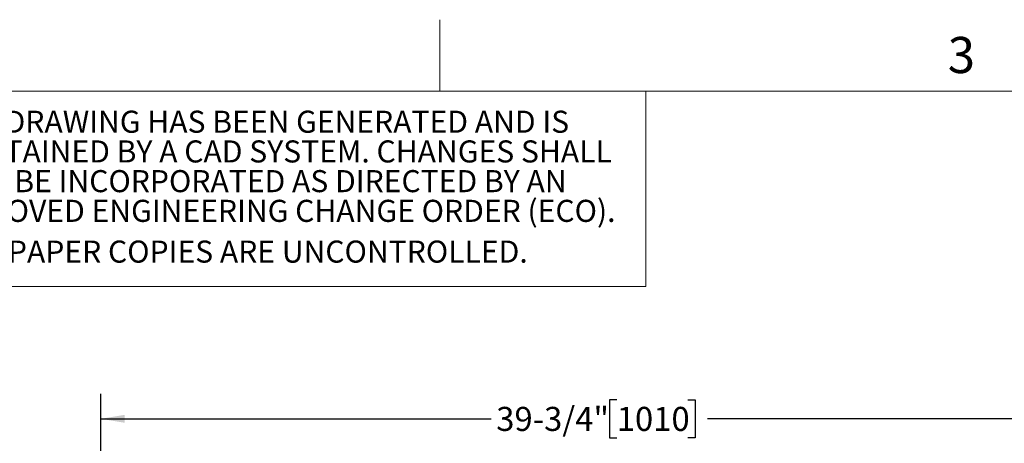
# Model space of a CAD drawing. Units: inches. Extents: x 0.1 to 22.1, y 0.1 to 17.1.
# Drawn here: x 3.6 to 8.5, y 14.2 to 16.3 of the extents above; entities that cross this region are included whole.
import ezdxf

# ---------------------------------------------------------------- set-up
doc = ezdxf.new("R2010")
doc.units = ezdxf.units.IN
doc.header["$MEASUREMENT"] = 0
doc.layers.add('7', color=7, linetype='Continuous', lineweight=25)
doc.styles.add('SLDTEXTSTYLE0', font='TXT', dxfattribs={"width": 0.75})
doc.styles.add('SLDTEXTSTYLE3', font='TXT', dxfattribs={"width": 0.8625})
doc.dimstyles.new('SLDDIMSTYLE0', dxfattribs={"dimtxt": 0.12, "dimasz": 0.12, "dimexe": 0, "dimexo": 0.0625, "dimgap": 0.03, "dimtad": 0, "dimtih": 1, "dimtoh": 1, "dimdec": 6, "dimlfac": 8, "dimrnd": 1e-09, "dimzin": 12, "dimdsep": 46, "dimlunit": 5, "dimtxsty": 'SLDTEXTSTYLE0', "dimsah": 1, "dimcen": 0.09, "dimadec": 0, "dimazin": 3, "dimtfac": 1, "dimtofl": 0, "dimtmove": 0, "dimatfit": 3, "dimfxl": 0, "dimfrac": 2, "dimtolj": 1, "dimtzin": 12, "dimarcsym": 0})

# ---------------------------------------------------------------- blocks, each defined once
blk = doc.blocks.new('Block8')
at = {"color": 7, "linetype": 'Continuous', "lineweight": 18}
for p, q in [((0, 0.9348), (3.6571, 0.9348)), ((0, -0.0392), (0, 0.9348)), ((3.6571, 0.9348), (3.6571, -0.0392)), ((3.6571, -0.0392), (0, -0.0392))]:
    blk.add_line(p, q, dxfattribs=at)
at = {"color": 7, "linetype": 'Continuous', "lineweight": 0, "char_height": 0.11, "style": 'SLDTEXTSTYLE0'}
for s, insert, attachment_point in [('THIS DRAWING HAS BEEN GENERATED AND IS', (0.0959, 0.8374), 1), ('MAINTAINED BY A CAD SYSTEM. CHANGES SHALL', (0.0959, 0.6893), 1), ('ONLY BE INCORPORATED AS DIRECTED BY AN', (0.0959, 0.5412), 1), ('APPROVED ENGINEERING CHANGE ORDER (ECO).', (0.0959, 0.3931), 1), ('PAPER COPIES ARE UNCONTROLLED.', (1.7735, 0.19), 2)]:
    blk.add_mtext(s, dxfattribs=dict(at, insert=insert, attachment_point=attachment_point))
blk = doc.blocks.new('_D_4')
at = {"layer": '7', "color": 7}
for p, q in [((4.0083, 13.6919), (4.0083, 14.4729)), ((8.977, 13.6919), (8.977, 14.4729)), ((6.579, 14.4432), (6.5424, 14.4432)), ((6.5424, 14.4432), (6.5424, 14.2527)), ((6.9336, 14.4432), (6.9702, 14.4432)), ((6.9702, 14.4432), (6.9702, 14.2527)), ((4.0083, 14.3479), (5.9542, 14.3479)), ((8.977, 14.3479), (7.0311, 14.3479)), ((6.5424, 14.2527), (6.579, 14.2527)), ((6.9702, 14.2527), (6.9336, 14.2527))]:
    blk.add_line(p, q, dxfattribs=at)
for points in [[(4.0083, 14.3479), (4.1283, 14.3279), (4.1283, 14.3679)], [(8.977, 14.3479), (8.857, 14.3679), (8.857, 14.3279)]]:
    blk.add_solid(points, dxfattribs=at)
at = {"layer": '7', "color": 7, "char_height": 0.12, "attachment_point": 1, "style": 'SLDTEXTSTYLE0'}
for s, insert in [('39-3/4"', (5.9785, 14.4074)), ('1010', (6.579, 14.4074))]:
    blk.add_mtext(s, dxfattribs=dict(at, insert=insert))

msp = doc.modelspace()

# ---------------------------------------------------------------- linework, layer by layer
at = {"layer": '7', "color": 7, "lineweight": 18}
for p, q in [((5.69845, 16.337598), (5.69845, 15.981299)), ((21.44845, 15.981299), (0.44845, 15.981299))]:
    msp.add_line(p, q, dxfattribs=at)

# ---------------------------------------------------------------- block references
at = {"layer": '7'}
msp.add_blockref('Block8', (3.06737433, 15.04650585), dxfattribs=at)

# ---------------------------------------------------------------- texts
at = {"layer": '7', "insert": (8.29596214, 16.25153254), "char_height": 0.18, "attachment_point": 2, "style": 'SLDTEXTSTYLE3'}
msp.add_mtext('3', dxfattribs=at)

# ---------------------------------------------------------------- dimensions: what is measured, and where the dimension line sits
at = {"layer": '7', "color": 7}
dim = msp.add_linear_dim(base=(8.977013, 14.34791824), p1=(4.008263, 13.64185933), p2=(8.977013, 13.64185933), dimstyle='SLDDIMSTYLE0', dxfattribs=at)
dim.commit()
dim.dimension.update_dxf_attribs({"geometry": '_D_4', "text_midpoint": (6.492638, 14.34791824), "dimtype": 160})

doc.saveas('drawing.dxf')
